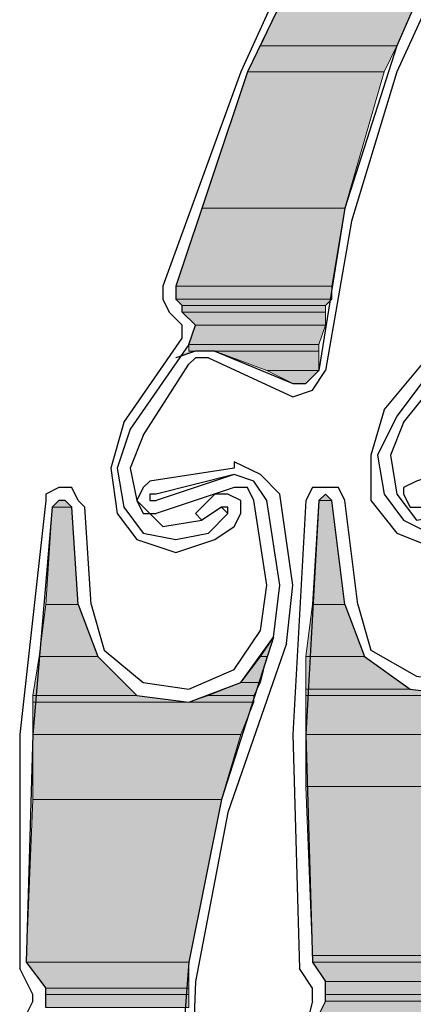
# Model space of a CAD drawing. Units: inches. Extents: x 10 to 2289, y 10 to 832.
# Drawn here: x 124 to 132, y 693 to 712 of the extents above; entities that cross this region are included whole.
import ezdxf

# ---------------------------------------------------------------- set-up
doc = ezdxf.new("R2010")
doc.units = ezdxf.units.IN
doc.header["$MEASUREMENT"] = 0
doc.layers.add('Layer 1', color=7, linetype='Continuous')

# ---------------------------------------------------------------- blocks, each defined once
blk = doc.blocks.new('block 3')
at = {"layer": 'Layer 1', "true_color": 0xffffff}
for points in [[(130.344, 713.954), (128.966, 711.074), (131.595, 711.074)], [(130.344, 713.954), (132.847, 713.954), (131.595, 711.074)], [(128.966, 711.074), (128.716, 710.573), (131.345, 710.573)], [(128.966, 711.074), (131.595, 711.074), (131.345, 710.573)], [(128.716, 710.573), (127.84, 707.944), (130.594, 707.944)], [(128.716, 710.573), (131.345, 710.573), (130.594, 707.944)], [(127.84, 707.944), (127.339, 706.443), (130.344, 706.443)], [(127.84, 707.944), (130.594, 707.944), (130.344, 706.443)], [(127.339, 706.443), (127.339, 706.191), (130.344, 706.191)], [(127.339, 706.443), (130.344, 706.443), (130.344, 706.191)], [(127.339, 706.191), (127.464, 706.067), (130.218, 706.067)], [(127.339, 706.191), (130.344, 706.191), (130.218, 706.067)], [(127.464, 706.067), (127.464, 705.942), (130.218, 705.942)], [(127.464, 706.067), (130.218, 706.067), (130.218, 705.942)], [(127.464, 705.942), (127.715, 705.691), (130.218, 705.691)], [(127.464, 705.942), (130.218, 705.942), (130.218, 705.691)], [(127.715, 705.691), (127.59, 705.316), (130.093, 705.316)], [(127.715, 705.691), (130.218, 705.691), (130.093, 705.316)], [(127.59, 705.316), (127.59, 705.191), (130.093, 705.191)], [(127.59, 705.316), (130.093, 705.316), (130.093, 705.191)], [(127.59, 705.191), (127.715, 705.191), (127.339, 705.065)], [(128.091, 705.191), (129.092, 704.815), (130.093, 704.815)], [(128.091, 705.191), (130.093, 705.191), (130.093, 704.815)], [(129.092, 704.815), (129.593, 704.565), (129.842, 704.565)], [(129.092, 704.815), (130.093, 704.815), (129.842, 704.565)], [(125.085, 702.312), (124.961, 702.187), (125.336, 702.187)], [(125.085, 702.312), (125.212, 702.312), (125.336, 702.187)], [(130.093, 702.312), (129.968, 700.309), (130.594, 700.309)], [(130.218, 702.438), (130.093, 702.312), (130.344, 702.312)], [(130.093, 702.312), (130.344, 702.312), (130.594, 700.309)], [(124.961, 702.187), (124.836, 700.309), (125.461, 700.309)], [(124.961, 702.187), (125.336, 702.187), (125.461, 700.309)], [(124.836, 700.309), (124.711, 699.308), (125.837, 699.308)], [(124.836, 700.309), (125.461, 700.309), (125.837, 699.308)], [(129.968, 700.309), (129.842, 699.308), (130.97, 699.308)], [(129.968, 700.309), (130.594, 700.309), (130.97, 699.308)], [(129.217, 699.683), (128.966, 699.308), (129.092, 699.308)], [(124.711, 699.308), (124.585, 698.556), (126.589, 698.556)], [(124.711, 699.308), (125.837, 699.308), (126.589, 698.556)], [(128.966, 699.308), (128.591, 698.806), (128.966, 698.806)], [(128.966, 699.308), (129.092, 699.308), (128.966, 698.806)], [(129.842, 699.308), (129.842, 698.682), (131.846, 698.682)], [(129.842, 699.308), (130.97, 699.308), (131.846, 698.682)], [(128.591, 698.806), (127.965, 698.556), (128.841, 698.556)], [(128.591, 698.806), (128.966, 698.806), (128.841, 698.556)], [(129.842, 698.682), (129.842, 698.556), (132.847, 698.556)], [(129.842, 698.682), (131.846, 698.682), (132.847, 698.556)], [(124.585, 698.556), (124.585, 698.431), (127.59, 698.431)], [(124.585, 698.556), (126.589, 698.556), (127.59, 698.431)], [(127.965, 698.556), (127.59, 698.431), (128.841, 698.431)], [(127.965, 698.556), (128.841, 698.556), (128.841, 698.431)], [(129.842, 698.556), (129.842, 697.805), (133.849, 697.805)], [(129.842, 698.556), (133.974, 698.556), (133.849, 697.805)], [(124.585, 698.431), (124.585, 697.805), (128.591, 697.805)], [(124.585, 698.431), (128.841, 698.431), (128.591, 697.805)], [(124.585, 697.805), (124.585, 696.553), (128.215, 696.553)], [(124.585, 697.805), (128.591, 697.805), (128.215, 696.553)], [(129.842, 697.805), (129.842, 696.803), (133.473, 696.803)], [(129.842, 697.805), (133.849, 697.805), (133.473, 696.803)], [(129.842, 696.803), (129.968, 693.549), (132.972, 693.549)], [(129.842, 696.803), (133.473, 696.803), (132.972, 693.549)], [(124.585, 696.553), (124.46, 693.424), (127.59, 693.424)], [(124.585, 696.553), (128.215, 696.553), (127.59, 693.424)], [(124.46, 693.424), (124.836, 692.923), (127.59, 692.923)], [(124.46, 693.424), (127.59, 693.424), (127.59, 692.923)], [(129.968, 693.549), (129.968, 693.424), (132.972, 693.424)], [(129.968, 693.549), (132.972, 693.549), (132.972, 693.424)], [(129.968, 693.424), (130.218, 693.048), (132.972, 693.048)], [(129.968, 693.424), (132.972, 693.424), (132.972, 693.048)], [(130.218, 693.048), (130.218, 692.797), (132.972, 692.797)], [(130.218, 693.048), (132.972, 693.048), (132.972, 692.797)], [(124.836, 692.923), (124.836, 692.797), (127.59, 692.797)], [(124.836, 692.923), (127.59, 692.923), (127.59, 692.797)], [(124.836, 692.797), (124.836, 692.547), (127.59, 692.547)], [(124.836, 692.797), (127.59, 692.797), (127.59, 692.547)], [(130.218, 692.797), (130.218, 692.673), (132.972, 692.673)], [(130.218, 692.797), (132.972, 692.797), (132.972, 692.673)], [(130.218, 692.673), (129.968, 692.172), (132.972, 692.172)], [(130.218, 692.673), (132.972, 692.673), (132.972, 692.172)]]:
    blk.add_hatch(color=7, dxfattribs=at).paths.add_polyline_path(points)
h = blk.add_hatch(color=7, dxfattribs=at)
edge = h.paths.add_edge_path()
edge.add_spline(control_points=[(127.59, 705.191), (127.59, 705.191), (127.715, 705.191), (127.715, 705.191), (127.715, 705.191), (127.59, 705.191), (127.59, 705.191)], knot_values=[0, 0, 0, 0, 1, 1, 1, 2, 2, 2, 2], degree=3, periodic=1)
h = blk.add_hatch(color=7, dxfattribs=at)
edge = h.paths.add_edge_path()
edge.add_spline(control_points=[(127.59, 705.191), (127.59, 705.191), (127.715, 705.191), (127.715, 705.191), (127.715, 705.191), (127.59, 705.191), (127.59, 705.191)], knot_values=[0, 0, 0, 0, 1, 1, 1, 2, 2, 2, 2], degree=3, periodic=1)
h = blk.add_hatch(color=7, dxfattribs=at)
edge = h.paths.add_edge_path()
edge.add_spline(control_points=[(127.715, 705.191), (127.715, 705.191), (130.093, 705.191), (130.093, 705.191), (130.093, 705.191), (127.715, 705.191), (127.715, 705.191)], knot_values=[0, 0, 0, 0, 1, 1, 1, 2, 2, 2, 2], degree=3, periodic=1)
h = blk.add_hatch(color=7, dxfattribs=at)
edge = h.paths.add_edge_path()
edge.add_spline(control_points=[(129.593, 704.565), (129.593, 704.565), (129.842, 704.565), (129.842, 704.565), (129.842, 704.565), (129.593, 704.565), (129.593, 704.565)], knot_values=[0, 0, 0, 0, 1, 1, 1, 2, 2, 2, 2], degree=3, periodic=1)
h = blk.add_hatch(color=7, dxfattribs=at)
edge = h.paths.add_edge_path()
edge.add_spline(control_points=[(125.085, 702.312), (125.085, 702.312), (125.212, 702.312), (125.212, 702.312), (125.212, 702.312), (125.085, 702.312), (125.085, 702.312)], knot_values=[0, 0, 0, 0, 1, 1, 1, 2, 2, 2, 2], degree=3, periodic=1)
h = blk.add_hatch(color=7, dxfattribs=at)
edge = h.paths.add_edge_path()
edge.add_spline(control_points=[(125.085, 702.312), (125.085, 702.312), (125.212, 702.312), (125.212, 702.312), (125.212, 702.312), (125.085, 702.312), (125.085, 702.312)], knot_values=[0, 0, 0, 0, 1, 1, 1, 2, 2, 2, 2], degree=3, periodic=1)
h = blk.add_hatch(color=7, dxfattribs=at)
edge = h.paths.add_edge_path()
edge.add_spline(control_points=[(125.085, 702.312), (125.085, 702.312), (125.212, 702.312), (125.212, 702.312), (125.212, 702.312), (125.085, 702.312), (125.085, 702.312)], knot_values=[0, 0, 0, 0, 1, 1, 1, 2, 2, 2, 2], degree=3, periodic=1)
h = blk.add_hatch(color=7, dxfattribs=at)
edge = h.paths.add_edge_path()
edge.add_spline(control_points=[(130.093, 702.312), (130.093, 702.312), (130.344, 702.312), (130.344, 702.312), (130.344, 702.312), (130.093, 702.312), (130.093, 702.312)], knot_values=[0, 0, 0, 0, 1, 1, 1, 2, 2, 2, 2], degree=3, periodic=1)
h = blk.add_hatch(color=7, dxfattribs=at)
edge = h.paths.add_edge_path()
edge.add_spline(control_points=[(130.093, 702.312), (130.093, 702.312), (130.344, 702.312), (130.344, 702.312), (130.344, 702.312), (130.093, 702.312), (130.093, 702.312)], knot_values=[0, 0, 0, 0, 1, 1, 1, 2, 2, 2, 2], degree=3, periodic=1)
h = blk.add_hatch(color=7, dxfattribs=at)
edge = h.paths.add_edge_path()
edge.add_spline(control_points=[(130.093, 702.312), (130.093, 702.312), (130.344, 702.312), (130.344, 702.312), (130.344, 702.312), (130.093, 702.312), (130.093, 702.312)], knot_values=[0, 0, 0, 0, 1, 1, 1, 2, 2, 2, 2], degree=3, periodic=1)
h = blk.add_hatch(color=7, dxfattribs=at)
edge = h.paths.add_edge_path()
edge.add_spline(control_points=[(130.093, 702.312), (130.093, 702.312), (130.344, 702.312), (130.344, 702.312), (130.344, 702.312), (130.093, 702.312), (130.093, 702.312)], knot_values=[0, 0, 0, 0, 1, 1, 1, 2, 2, 2, 2], degree=3, periodic=1)
h = blk.add_hatch(color=7, dxfattribs=at)
edge = h.paths.add_edge_path()
edge.add_spline(control_points=[(130.093, 702.312), (130.093, 702.312), (130.344, 702.312), (130.344, 702.312), (130.344, 702.312), (130.093, 702.312), (130.093, 702.312)], knot_values=[0, 0, 0, 0, 1, 1, 1, 2, 2, 2, 2], degree=3, periodic=1)
h = blk.add_hatch(color=7, dxfattribs=at)
edge = h.paths.add_edge_path()
edge.add_spline(control_points=[(130.093, 702.312), (130.093, 702.312), (130.344, 702.312), (130.344, 702.312), (130.344, 702.312), (130.093, 702.312), (130.093, 702.312)], knot_values=[0, 0, 0, 0, 1, 1, 1, 2, 2, 2, 2], degree=3, periodic=1)
h = blk.add_hatch(color=7, dxfattribs=at)
edge = h.paths.add_edge_path()
edge.add_spline(control_points=[(124.961, 702.187), (124.961, 702.187), (125.336, 702.187), (125.336, 702.187), (125.336, 702.187), (124.961, 702.187), (124.961, 702.187)], knot_values=[0, 0, 0, 0, 1, 1, 1, 2, 2, 2, 2], degree=3, periodic=1)
h = blk.add_hatch(color=7, dxfattribs=at)
edge = h.paths.add_edge_path()
edge.add_spline(control_points=[(124.961, 702.187), (124.961, 702.187), (125.336, 702.187), (125.336, 702.187), (125.336, 702.187), (124.961, 702.187), (124.961, 702.187)], knot_values=[0, 0, 0, 0, 1, 1, 1, 2, 2, 2, 2], degree=3, periodic=1)
h = blk.add_hatch(color=7, dxfattribs=at)
edge = h.paths.add_edge_path()
edge.add_spline(control_points=[(124.46, 693.424), (124.46, 693.424), (127.59, 693.424), (127.59, 693.424), (127.59, 693.424), (124.46, 693.424), (124.46, 693.424)], knot_values=[0, 0, 0, 0, 1, 1, 1, 2, 2, 2, 2], degree=3, periodic=1)
h = blk.add_hatch(color=7, dxfattribs=at)
edge = h.paths.add_edge_path()
edge.add_spline(control_points=[(124.46, 693.424), (124.46, 693.424), (127.59, 693.424), (127.59, 693.424), (127.59, 693.424), (124.46, 693.424), (124.46, 693.424)], knot_values=[0, 0, 0, 0, 1, 1, 1, 2, 2, 2, 2], degree=3, periodic=1)
at = {"layer": 'Layer 1', "color": 7, "lineweight": 25, "true_color": 0xffffff}
for points in [[(144.239, 725.094), (141.359, 723.467), (138.856, 721.464), (136.603, 719.21), (134.6, 716.707), (132.847, 713.954), (131.595, 711.074), (130.594, 707.944), (130.093, 704.815)], [(134.349, 715.957), (132.847, 713.328), (131.595, 710.573), (130.72, 707.695), (130.218, 704.815)], [(130.469, 714.705), (128.591, 710.573), (127.089, 706.443)], [(130.594, 714.454), (128.716, 710.573), (127.339, 706.443)], [(127.089, 706.443), (127.089, 706.191), (127.213, 705.942)], [(127.339, 706.443), (127.339, 706.191), (127.464, 706.067)], [(127.213, 705.942), (127.339, 705.816)], [(127.59, 705.316), (127.715, 705.691), (127.464, 705.942), (127.464, 706.067)], [(127.464, 705.441), (127.464, 705.691), (127.339, 705.816)], [(131.345, 704.063), (132.596, 705.566)], [(126.338, 703.814), (127.464, 705.441)], [(127.59, 705.316), (126.463, 703.688)], [(132.722, 705.441), (131.595, 703.939)], [(128.091, 705.191), (127.715, 705.191), (127.339, 705.065)], [(128.091, 705.191), (129.593, 704.565)], [(126.712, 703.563), (127.59, 704.94)], [(127.965, 705.065), (127.715, 705.065), (127.59, 704.94)], [(127.965, 705.065), (129.593, 704.314)], [(131.721, 703.814), (132.722, 705.065)], [(129.593, 704.565), (129.842, 704.565), (130.093, 704.815)], [(129.593, 704.314), (129.968, 704.44), (130.218, 704.815)], [(131.345, 704.063), (131.094, 703.188), (131.094, 702.312)], [(126.338, 703.814), (126.088, 702.938), (126.212, 702.061)], [(131.595, 703.939), (131.221, 703.188), (131.345, 702.438)], [(131.721, 703.814), (131.47, 703.188), (131.595, 702.438)], [(126.463, 703.688), (126.212, 702.938), (126.338, 702.187)], [(126.712, 703.563), (126.463, 702.938), (126.589, 702.312)], [(129.342, 702.438), (128.966, 702.812), (128.465, 703.062)], [(128.465, 703.062), (128.465, 702.938)], [(133.473, 703.188), (131.971, 702.687), (131.721, 702.562), (131.721, 702.438)], [(128.465, 702.938), (126.838, 702.687), (126.712, 702.562), (126.589, 702.312)], [(128.465, 702.812), (126.963, 702.312)], [(128.465, 702.812), (126.963, 702.438)], [(129.092, 702.312), (128.841, 702.687), (128.465, 702.812)], [(125.587, 702.187), (125.461, 702.312), (125.336, 702.562), (125.085, 702.562), (124.836, 702.438), (124.836, 702.312)], [(128.465, 702.562), (126.963, 702.061)], [(128.841, 702.312), (128.716, 702.562), (128.465, 702.562)], [(130.594, 702.312), (130.469, 702.562), (129.968, 702.562), (129.842, 702.312)], [(124.836, 702.312), (124.335, 697.805), (124.335, 693.298)], [(125.336, 702.187), (125.212, 702.312), (125.085, 702.312), (124.961, 702.187)], [(126.589, 702.312), (126.712, 702.061), (126.963, 702.061)], [(126.589, 702.312), (127.089, 701.811), (127.84, 701.936)], [(126.963, 702.438), (126.838, 702.438), (126.838, 702.312), (126.963, 702.312)], [(127.84, 701.936), (127.715, 702.061), (128.091, 702.438)], [(128.465, 701.811), (128.591, 702.061), (128.591, 702.312), (128.34, 702.438), (128.091, 702.438)], [(129.092, 700.684), (128.841, 702.312)], [(129.342, 700.684), (129.092, 702.312)], [(129.593, 700.684), (129.342, 702.438)], [(129.842, 702.312), (129.593, 697.805), (129.717, 693.298)], [(130.093, 702.312), (129.842, 697.805), (129.968, 693.424)], [(130.344, 702.312), (130.218, 702.438), (130.093, 702.312)], [(130.594, 700.309), (130.344, 702.312)], [(130.844, 700.309), (130.594, 702.312)], [(131.094, 702.312), (131.595, 701.686), (132.222, 701.436), (132.972, 701.686)], [(131.345, 702.438), (131.721, 701.936), (132.222, 701.686), (132.847, 701.811)], [(131.595, 702.438), (131.971, 701.936), (132.722, 702.061)], [(131.721, 702.438), (131.846, 702.187), (132.096, 702.187)], [(124.961, 702.187), (124.585, 697.805), (124.46, 693.424)], [(125.461, 700.309), (125.336, 702.187)], [(125.712, 700.309), (125.587, 702.187)], [(126.338, 702.187), (126.712, 701.686), (127.339, 701.56), (127.965, 701.686)], [(128.215, 702.187), (127.84, 701.936)], [(128.34, 702.061), (128.215, 702.187)], [(128.34, 702.061), (128.34, 702.187), (128.215, 702.187)], [(126.212, 702.061), (126.589, 701.56), (127.339, 701.31), (128.091, 701.56)], [(127.965, 701.686), (128.34, 702.061)], [(128.091, 701.56), (128.465, 701.811)], [(130.594, 700.309), (130.97, 699.308), (131.846, 698.682), (132.847, 698.556), (133.724, 698.931), (134.349, 699.808), (134.475, 700.81)], [(125.461, 700.309), (125.837, 699.308), (126.589, 698.556), (127.59, 698.431), (128.591, 698.806), (129.217, 699.683), (129.342, 700.684)], [(127.59, 698.682), (128.465, 699.057), (128.966, 699.808), (129.092, 700.684)], [(129.468, 699.558), (129.593, 700.684)], [(125.712, 700.309), (125.962, 699.433), (126.712, 698.806), (127.59, 698.682)], [(130.844, 700.309), (131.094, 699.433), (131.971, 698.931), (132.847, 698.806)], [(129.217, 699.683), (128.215, 696.553), (127.59, 693.424), (127.339, 690.169), (127.59, 687.04), (128.091, 683.784), (129.092, 680.78), (130.344, 677.776), (132.096, 675.147)], [(129.468, 699.558), (128.34, 696.303), (127.715, 693.048), (127.59, 689.668), (127.84, 686.288)], [(124.46, 693.424), (124.836, 692.923)], [(129.968, 693.424), (130.218, 693.048)], [(124.585, 692.797), (124.335, 693.298)], [(129.968, 692.923), (129.717, 693.298)], [(130.218, 692.673), (130.218, 693.048)], [(124.585, 692.673), (124.585, 692.797)], [(124.836, 692.547), (124.836, 692.923)], [(129.968, 692.673), (129.968, 692.923)], [(124.585, 692.673), (124.335, 692.172)], [(129.968, 692.673), (129.842, 692.172)], [(130.218, 692.673), (129.968, 692.172)]]:
    blk.add_lwpolyline(points, dxfattribs=at)
at = {"layer": 'Layer 1', "lineweight": 0}
for points in [[(130.344, 713.954), (128.966, 711.074), (131.595, 711.074)], [(130.344, 713.954), (132.847, 713.954), (131.595, 711.074)], [(128.966, 711.074), (128.716, 710.573), (131.345, 710.573)], [(128.966, 711.074), (131.595, 711.074), (131.345, 710.573)], [(128.716, 710.573), (127.84, 707.944), (130.594, 707.944)], [(128.716, 710.573), (131.345, 710.573), (130.594, 707.944)], [(127.84, 707.944), (127.339, 706.443), (130.344, 706.443)], [(127.84, 707.944), (130.594, 707.944), (130.344, 706.443)], [(127.339, 706.443), (127.339, 706.191), (130.344, 706.191)], [(127.339, 706.443), (130.344, 706.443), (130.344, 706.191)], [(127.339, 706.191), (127.464, 706.067), (130.218, 706.067)], [(127.339, 706.191), (130.344, 706.191), (130.218, 706.067)], [(127.464, 706.067), (127.464, 705.942), (130.218, 705.942)], [(127.464, 706.067), (130.218, 706.067), (130.218, 705.942)], [(127.464, 705.942), (127.715, 705.691), (130.218, 705.691)], [(127.464, 705.942), (130.218, 705.942), (130.218, 705.691)], [(127.715, 705.691), (127.59, 705.316), (130.093, 705.316)], [(127.715, 705.691), (130.218, 705.691), (130.093, 705.316)], [(127.59, 705.316), (127.59, 705.191), (130.093, 705.191)], [(127.59, 705.316), (130.093, 705.316), (130.093, 705.191)], [(127.59, 705.191), (127.715, 705.191), (127.339, 705.065)], [(127.715, 705.191), (130.093, 705.191)], [(128.091, 705.191), (129.092, 704.815), (130.093, 704.815)], [(128.091, 705.191), (130.093, 705.191), (130.093, 704.815)], [(129.092, 704.815), (129.593, 704.565), (129.842, 704.565)], [(129.092, 704.815), (130.093, 704.815), (129.842, 704.565)], [(125.085, 702.312), (124.961, 702.187), (125.336, 702.187)], [(125.085, 702.312), (125.212, 702.312), (125.336, 702.187)], [(130.093, 702.312), (129.968, 700.309), (130.594, 700.309)], [(130.218, 702.438), (130.093, 702.312), (130.344, 702.312)], [(130.093, 702.312), (130.344, 702.312), (130.594, 700.309)], [(124.961, 702.187), (124.836, 700.309), (125.461, 700.309)], [(124.961, 702.187), (125.336, 702.187), (125.461, 700.309)], [(124.836, 700.309), (124.711, 699.308), (125.837, 699.308)], [(124.836, 700.309), (125.461, 700.309), (125.837, 699.308)], [(129.968, 700.309), (129.842, 699.308), (130.97, 699.308)], [(129.968, 700.309), (130.594, 700.309), (130.97, 699.308)], [(129.217, 699.683), (128.966, 699.308), (129.092, 699.308)], [(124.711, 699.308), (124.585, 698.556), (126.589, 698.556)], [(124.711, 699.308), (125.837, 699.308), (126.589, 698.556)], [(128.966, 699.308), (128.591, 698.806), (128.966, 698.806)], [(128.966, 699.308), (129.092, 699.308), (128.966, 698.806)], [(129.842, 699.308), (129.842, 698.682), (131.846, 698.682)], [(129.842, 699.308), (130.97, 699.308), (131.846, 698.682)], [(128.591, 698.806), (127.965, 698.556), (128.841, 698.556)], [(128.591, 698.806), (128.966, 698.806), (128.841, 698.556)], [(129.842, 698.682), (129.842, 698.556), (132.847, 698.556)], [(129.842, 698.682), (131.846, 698.682), (132.847, 698.556)], [(124.585, 698.556), (124.585, 698.431), (127.59, 698.431)], [(124.585, 698.556), (126.589, 698.556), (127.59, 698.431)], [(127.965, 698.556), (127.59, 698.431), (128.841, 698.431)], [(127.965, 698.556), (128.841, 698.556), (128.841, 698.431)], [(129.842, 698.556), (129.842, 697.805), (133.849, 697.805)], [(129.842, 698.556), (133.974, 698.556), (133.849, 697.805)], [(124.585, 698.431), (124.585, 697.805), (128.591, 697.805)], [(124.585, 698.431), (128.841, 698.431), (128.591, 697.805)], [(124.585, 697.805), (124.585, 696.553), (128.215, 696.553)], [(124.585, 697.805), (128.591, 697.805), (128.215, 696.553)], [(129.842, 697.805), (129.842, 696.803), (133.473, 696.803)], [(129.842, 697.805), (133.849, 697.805), (133.473, 696.803)], [(129.842, 696.803), (129.968, 693.549), (132.972, 693.549)], [(129.842, 696.803), (133.473, 696.803), (132.972, 693.549)], [(124.585, 696.553), (124.46, 693.424), (127.59, 693.424)], [(124.585, 696.553), (128.215, 696.553), (127.59, 693.424)], [(124.46, 693.424), (124.836, 692.923), (127.59, 692.923)], [(124.46, 693.424), (127.59, 693.424), (127.59, 692.923)], [(129.968, 693.549), (129.968, 693.424), (132.972, 693.424)], [(129.968, 693.549), (132.972, 693.549), (132.972, 693.424)], [(129.968, 693.424), (130.218, 693.048), (132.972, 693.048)], [(129.968, 693.424), (132.972, 693.424), (132.972, 693.048)], [(130.218, 693.048), (130.218, 692.797), (132.972, 692.797)], [(130.218, 693.048), (132.972, 693.048), (132.972, 692.797)], [(124.836, 692.923), (124.836, 692.797), (127.59, 692.797)], [(124.836, 692.923), (127.59, 692.923), (127.59, 692.797)], [(124.836, 692.797), (124.836, 692.547), (127.59, 692.547)], [(124.836, 692.797), (127.59, 692.797), (127.59, 692.547)], [(130.218, 692.797), (130.218, 692.673), (132.972, 692.673)], [(130.218, 692.797), (132.972, 692.797), (132.972, 692.673)], [(130.218, 692.673), (129.968, 692.172), (132.972, 692.172)], [(130.218, 692.673), (132.972, 692.673), (132.972, 692.172)]]:
    blk.add_lwpolyline(points, dxfattribs=at)
for points in [[(127.59, 705.191), (127.59, 705.191), (127.715, 705.191), (127.715, 705.191), (127.715, 705.191), (127.59, 705.191), (127.59, 705.191)], [(127.59, 705.191), (127.59, 705.191), (127.715, 705.191), (127.715, 705.191), (127.715, 705.191), (127.59, 705.191), (127.59, 705.191)], [(127.715, 705.191), (127.715, 705.191), (130.093, 705.191), (130.093, 705.191), (130.093, 705.191), (127.715, 705.191), (127.715, 705.191)], [(129.593, 704.565), (129.593, 704.565), (129.842, 704.565), (129.842, 704.565), (129.842, 704.565), (129.593, 704.565), (129.593, 704.565)], [(125.085, 702.312), (125.085, 702.312), (125.212, 702.312), (125.212, 702.312), (125.212, 702.312), (125.085, 702.312), (125.085, 702.312)], [(125.085, 702.312), (125.085, 702.312), (125.212, 702.312), (125.212, 702.312), (125.212, 702.312), (125.085, 702.312), (125.085, 702.312)], [(125.085, 702.312), (125.085, 702.312), (125.212, 702.312), (125.212, 702.312), (125.212, 702.312), (125.085, 702.312), (125.085, 702.312)], [(130.093, 702.312), (130.093, 702.312), (130.344, 702.312), (130.344, 702.312), (130.344, 702.312), (130.093, 702.312), (130.093, 702.312)], [(130.093, 702.312), (130.093, 702.312), (130.344, 702.312), (130.344, 702.312), (130.344, 702.312), (130.093, 702.312), (130.093, 702.312)], [(130.093, 702.312), (130.093, 702.312), (130.344, 702.312), (130.344, 702.312), (130.344, 702.312), (130.093, 702.312), (130.093, 702.312)], [(130.093, 702.312), (130.093, 702.312), (130.344, 702.312), (130.344, 702.312), (130.344, 702.312), (130.093, 702.312), (130.093, 702.312)], [(130.093, 702.312), (130.093, 702.312), (130.344, 702.312), (130.344, 702.312), (130.344, 702.312), (130.093, 702.312), (130.093, 702.312)], [(130.093, 702.312), (130.093, 702.312), (130.344, 702.312), (130.344, 702.312), (130.344, 702.312), (130.093, 702.312), (130.093, 702.312)], [(124.961, 702.187), (124.961, 702.187), (125.336, 702.187), (125.336, 702.187), (125.336, 702.187), (124.961, 702.187), (124.961, 702.187)], [(124.961, 702.187), (124.961, 702.187), (125.336, 702.187), (125.336, 702.187), (125.336, 702.187), (124.961, 702.187), (124.961, 702.187)], [(124.46, 693.424), (124.46, 693.424), (127.59, 693.424), (127.59, 693.424), (127.59, 693.424), (124.46, 693.424), (124.46, 693.424)], [(124.46, 693.424), (124.46, 693.424), (127.59, 693.424), (127.59, 693.424), (127.59, 693.424), (124.46, 693.424), (124.46, 693.424)]]:
    blk.add_open_spline(points, degree=3, knots=[0, 0, 0, 0, 1, 1, 1, 2, 2, 2, 2], dxfattribs=at)
blk = doc.blocks.new('block 2')
at = {"layer": 'Layer 1'}
blk.add_blockref('block 3', (0, 0), dxfattribs=at)

msp = doc.modelspace()

# ---------------------------------------------------------------- block references
at = {"layer": 'Layer 1'}
msp.add_blockref('block 2', (0, 0), dxfattribs=at)

doc.saveas('drawing.dxf')
